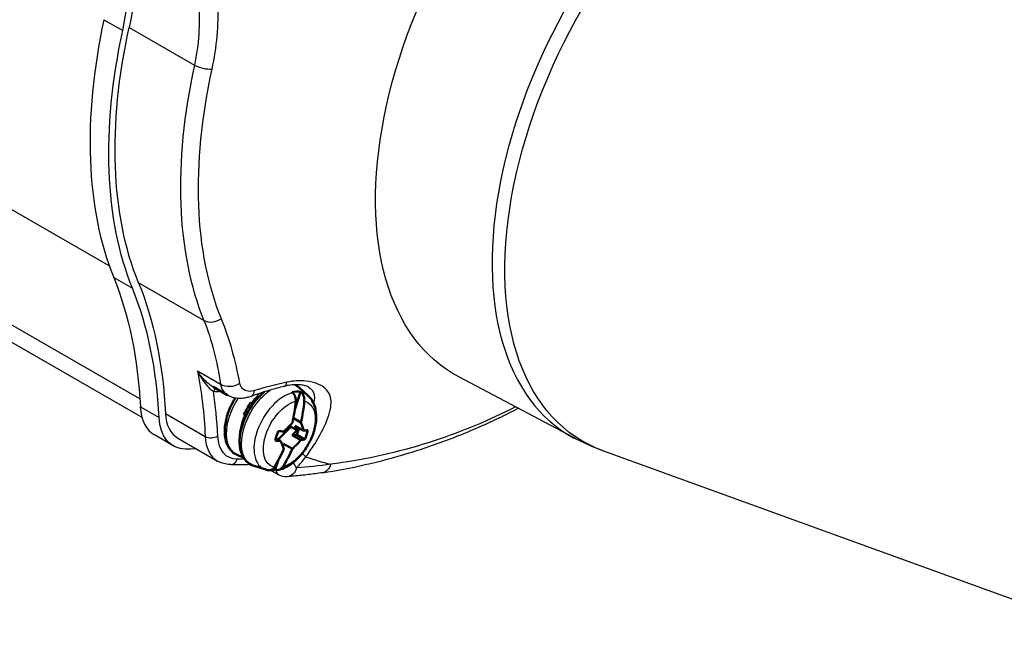
# Paper-space layout 'Layout1' of a CAD drawing. Units: inches. Extents: x 0 to 17, y 0 to 11.
# Drawn here: x 13.5 to 14.4, y 6.4 to 7 of the extents above; entities that cross this region are included whole.
import ezdxf

# ---------------------------------------------------------------- set-up
doc = ezdxf.new("R2010")
doc.units = ezdxf.units.IN
doc.header["$MEASUREMENT"] = 0
doc.layers.add('Viewport6ForCustomObjects_0', color=7, linetype='Continuous')
doc.layers.add('Visible (ANSI)', color=7, linetype='Continuous', lineweight=50)
doc.layers.add('Visible Narrow (ANSI)', color=7, linetype='Continuous', lineweight=25)

# ---------------------------------------------------------------- blocks, each defined once
blk = doc.blocks.new('CustomObjectsInViewport6_0')
at = {"layer": 'Visible (ANSI)'}
for p, q in [((-10007.0208, -10005.7612), (-10006.9717, -10005.7895)), ((-10006.7446, -10005.8377), (-10006.725, -10005.7777)), ((-10006.6992, -10005.7914), (-10006.73, -10005.7635)), ((-10006.9164, -10005.854), (-10006.9091, -10005.8581)), ((-10006.7495, -10005.8673), (-10006.724, -10005.8819)), ((-10006.7582, -10005.8956), (-10006.8012, -10005.9385)), ((-10006.7601, -10005.8906), (-10006.7582, -10005.8956)), ((-10006.737, -10005.9078), (-10006.7582, -10005.8956)), ((-10006.737, -10005.9078), (-10006.7534, -10005.9242)), ((-10006.7138, -10005.9091), (-10006.743, -10005.8923)), ((-10006.743, -10005.8923), (-10006.737, -10005.9078)), ((-10006.7295, -10005.9), (-10006.7372, -10005.9236)), ((-10006.7924, -10005.9436), (-10006.8085, -10005.9344)), ((-10006.7823, -10005.953), (-10006.7867, -10005.9574)), ((-10006.7851, -10005.9616), (-10006.7823, -10005.953)), ((-10006.7528, -10005.97), (-10006.7823, -10005.953)), ((-10006.7372, -10005.9236), (-10006.7534, -10005.9242)), ((-10006.7534, -10005.9242), (-10006.7242, -10005.9411)), ((-10006.7108, -10005.9389), (-10006.7372, -10005.9236)), ((-10006.9185, -10005.9984), (-10006.9329, -10005.9938)), ((-10006.8108, -10006.0403), (-10006.8009, -10006.0101)), ((-10006.8428, -10006.0407), (-10006.8824, -10006.0281))]:
    blk.add_line(p, q, dxfattribs=at)
at = {"layer": 'Visible (ANSI)', "extrusion": (0, 0, -1)}
for centre, major_axis, ratio, start_param, end_param in [((-10006.7823, -10005.9095), (0.0726, 0.1261), 0.578093, 5.780422, 6.090863), ((-10006.8328, -10005.8753), (0.0726, 0.1261), 0.578093, 4.552077, 4.862518), ((-10007.0401, -10005.7522), (0.016, -0.4291), 0.767186, 4.872351, 5.047999), ((-10007.0213, -10005.7196), (0.3016, -0.3024), 0.34597, 5.576768, 5.678509), ((-10007.0042, -10005.7509), (0.0158, -0.4225), 0.767186, 5.119102, 5.201913), ((-10007.0598, -10005.7687), (-0.4084, 0.1335), 0.277911, 3.911513, 3.971087), ((-10007.0424, -10005.7842), (-0.3986, -0.1535), 0.738995, 4.113938, 4.215678), ((-10007.0598, -10005.7687), (-0.4084, 0.1335), 0.277911, 3.603604, 3.663178), ((-10007.0401, -10005.7522), (0.016, -0.4291), 0.767186, 5.273016, 5.448664), ((-10006.7823, -10005.9095), (-0.0726, -0.1261), 0.578093, 5.780422, 5.952885)]:
    blk.add_ellipse(centre, major_axis=major_axis, ratio=ratio, start_param=start_param, end_param=end_param, dxfattribs=at)
at = {"layer": 'Visible (ANSI)'}
for centre, major_axis, ratio, start_param, end_param in [((-10007.069, -10005.7533), (-0.016, 0.4291), 0.767186, 4.376779, 4.552427), ((-10007.0667, -10005.7213), (0.3986, 0.1535), 0.738995, 5.192521, 5.294262), ((-10007.1049, -10005.7546), (-0.0158, 0.4225), 0.767186, 4.222865, 4.305676), ((-10007.0493, -10005.7368), (0.4084, -0.1335), 0.277911, 5.453691, 5.513265), ((-10007.0493, -10005.7368), (0.4084, -0.1335), 0.277911, 5.7616, 5.821174), ((-10007.0878, -10005.7859), (-0.3016, 0.3024), 0.34597, 3.762847, 3.864588), ((-10007.069, -10005.7533), (-0.016, 0.4291), 0.767186, 3.976114, 4.151762)]:
    blk.add_ellipse(centre, major_axis=major_axis, ratio=ratio, start_param=start_param, end_param=end_param, dxfattribs=at)
for points in [[(-10006.7439, -10005.7539), (-10006.7389, -10005.7564), (-10006.7342, -10005.7597), (-10006.73, -10005.7635)], [(-10006.9091, -10005.8581), (-10006.9107, -10005.8572), (-10006.9123, -10005.8563), (-10006.9138, -10005.8554)]]:
    blk.add_open_spline(points, degree=3, dxfattribs=at)
for points, knots in [([(-10006.8824, -10006.0281), (-10006.8918, -10006.0251), (-10006.9003, -10006.0199), (-10006.9144, -10006.006), (-10006.9199, -10005.9973), (-10006.9281, -10005.9766), (-10006.9305, -10005.9643), (-10006.9315, -10005.9372), (-10006.9299, -10005.9223), (-10006.9231, -10005.8921), (-10006.9177, -10005.8767), (-10006.904, -10005.847), (-10006.8956, -10005.8327), (-10006.8766, -10005.8063), (-10006.8659, -10005.7943), (-10006.8522, -10005.7819), (-10006.8498, -10005.7799), (-10006.8474, -10005.7779)], [3.363886, 3.363886, 3.363886, 3.363886, 3.640061, 3.640061, 3.918649, 3.918649, 4.233883, 4.233883, 4.569539, 4.569539, 4.904977, 4.904977, 5.238137, 5.238137, 5.571388, 5.571388, 5.639727, 5.639727, 5.639727, 5.639727]), ([(-10006.7414, -10005.8095), (-10006.7413, -10005.8085), (-10006.7413, -10005.8074), (-10006.7412, -10005.8027), (-10006.7419, -10005.7982), (-10006.744, -10005.7913), (-10006.7459, -10005.7875), (-10006.749, -10005.7833), (-10006.7503, -10005.7818), (-10006.7517, -10005.7806)], [0.36357684, 0.36357684, 0.36357684, 0.36357684, 0.37120649, 0.37120649, 0.39973604, 0.39973604, 0.4279963, 0.4279963, 0.44349824, 0.44349824, 0.44349824, 0.44349824]), ([(-10006.7229, -10005.7795), (-10006.7215, -10005.7808), (-10006.7201, -10005.7822), (-10006.717, -10005.7864), (-10006.7152, -10005.7902), (-10006.713, -10005.7972), (-10006.7124, -10005.8016), (-10006.7124, -10005.8063), (-10006.7125, -10005.8074), (-10006.7126, -10005.8084)], [0.01258329, 0.01258329, 0.01258329, 0.01258329, 0.02808523, 0.02808523, 0.0563455, 0.0563455, 0.08487505, 0.08487505, 0.0925047, 0.0925047, 0.0925047, 0.0925047]), ([(-10006.9329, -10005.9938), (-10006.9422, -10005.9909), (-10006.9508, -10005.9857), (-10006.9649, -10005.9717), (-10006.9704, -10005.9631), (-10006.9786, -10005.9424), (-10006.9809, -10005.93), (-10006.9819, -10005.903), (-10006.9804, -10005.8881), (-10006.9735, -10005.8579), (-10006.9682, -10005.8425), (-10006.9568, -10005.8177), (-10006.9516, -10005.8081), (-10006.9458, -10005.7989)], [1.450638, 1.450638, 1.450638, 1.450638, 1.726813, 1.726813, 2.005401, 2.005401, 2.320635, 2.320635, 2.656291, 2.656291, 2.991729, 2.991729, 3.213267, 3.213267, 3.213267, 3.213267]), ([(-10006.8915, -10005.8164), (-10006.8897, -10005.8174), (-10006.8879, -10005.8184), (-10006.8861, -10005.8194), (-10006.8861, -10005.8194), (-10006.8861, -10005.8195)], [0.01258329, 0.01258329, 0.01258329, 0.01258329, 0.02808523, 0.02808523, 0.02832693, 0.02832693, 0.02832693, 0.02832693]), ([(-10006.6992, -10005.7914), (-10006.6921, -10005.7978), (-10006.6865, -10005.8056), (-10006.6773, -10005.8241), (-10006.6744, -10005.835), (-10006.6714, -10005.8596), (-10006.672, -10005.8736), (-10006.6768, -10005.9023), (-10006.6813, -10005.9171), (-10006.6932, -10005.9456), (-10006.7007, -10005.9594), (-10006.7182, -10005.9849), (-10006.7282, -10005.9966), (-10006.75, -10006.017), (-10006.7618, -10006.0257), (-10006.7822, -10006.0361), (-10006.7903, -10006.0393), (-10006.7986, -10006.0414)], [0.472793, 0.472793, 0.472793, 0.472793, 0.715977, 0.715977, 1.004523, 1.004523, 1.347491, 1.347491, 1.703004, 1.703004, 2.053834, 2.053834, 2.40398, 2.40398, 2.758533, 2.758533, 2.980355, 2.980355, 2.980355, 2.980355]), ([(-10006.8353, -10006.0426), (-10006.8358, -10006.0425), (-10006.8363, -10006.0424), (-10006.8373, -10006.0422), (-10006.8378, -10006.0421), (-10006.8388, -10006.0418), (-10006.8393, -10006.0417), (-10006.8403, -10006.0414), (-10006.8408, -10006.0413), (-10006.8418, -10006.041), (-10006.8423, -10006.0409), (-10006.8428, -10006.0407)], [3.29803812, 3.29803812, 3.29803812, 3.29803812, 3.31120763, 3.31120763, 3.32437715, 3.32437715, 3.33754667, 3.33754667, 3.35071619, 3.35071619, 3.36388571, 3.36388571, 3.36388571, 3.36388571]), ([(-10006.8353, -10006.0426), (-10006.8343, -10006.0428), (-10006.8332, -10006.043), (-10006.8295, -10006.0431), (-10006.8261, -10006.0423), (-10006.8208, -10006.0396), (-10006.8179, -10006.0372), (-10006.8154, -10006.0339), (-10006.8148, -10006.0332), (-10006.8143, -10006.0324)], [0.01870867, 0.01870867, 0.01870867, 0.01870867, 0.02808523, 0.02808523, 0.0563455, 0.0563455, 0.08487505, 0.08487505, 0.0925047, 0.0925047, 0.0925047, 0.0925047]), ([(-10006.7854, -10006.0313), (-10006.786, -10006.0321), (-10006.7865, -10006.0329), (-10006.7891, -10006.0361), (-10006.792, -10006.0385), (-10006.7973, -10006.0412), (-10006.8006, -10006.042), (-10006.805, -10006.0419), (-10006.8067, -10006.0416), (-10006.8084, -10006.0411)], [0.36357684, 0.36357684, 0.36357684, 0.36357684, 0.37120649, 0.37120649, 0.39973604, 0.39973604, 0.4279963, 0.4279963, 0.44349824, 0.44349824, 0.44349824, 0.44349824])]:
    blk.add_open_spline(points, degree=3, knots=knots, dxfattribs=at)
for points, weights in [([(-10006.7517, -10005.7806), (-10006.7528, -10005.7797), (-10006.7538, -10005.7788)], [1.00002165237, 1.00001274881, 1]), ([(-10006.725, -10005.7777), (-10006.7239, -10005.7786), (-10006.7229, -10005.7795)], [1, 1.00001274877, 1.0000216523]), ([(-10006.894, -10005.8149), (-10006.8927, -10005.8156), (-10006.8915, -10005.8164)], [1, 1.00001274881, 1.00002165237]), ([(-10006.9138, -10005.8554), (-10006.9151, -10005.8547), (-10006.9164, -10005.854)], [1.0000216523, 1.00001274877, 1]), ([(-10006.8084, -10006.0411), (-10006.8096, -10006.0407), (-10006.8108, -10006.0403)], [1.0000216523, 1.00001274877, 1])]:
    blk.add_rational_spline(points, weights, degree=2, dxfattribs=at)
at = {"layer": 'Visible Narrow (ANSI)'}
for p, q in [((-10007.3896, -10004.5202), (-10007.326, -10004.5568)), ((-10007.3044, -10004.5463), (-10007.0837, -10004.6734)), ((-10007.3713, -10005.3522), (-10007.9513, -10005.0182)), ((-10007.3565, -10005.3913), (-10007.2929, -10005.4279)), ((-10007.0518, -10005.5362), (-10007.2725, -10005.4091)), ((-10007.268, -10005.8014), (-10007.8574, -10005.462)), ((-10007.2608, -10005.8648), (-10007.8097, -10005.5487)), ((-10007.0735, -10005.7067), (-10006.9956, -10005.7516)), ((-10005.8007, -10005.9337), (-10006.1908, -10005.727)), ((-10007.2664, -10005.8284), (-10007.2028, -10005.865)), ((-10007.1816, -10005.8511), (-10007.0473, -10005.9285)), ((-10007.1552, -10005.9602), (-10007.2188, -10005.9236)), ((-10007.1402, -10005.9342), (-10007.0059, -10006.0116)), ((-10004.0211, -10006.587), (-10005.7038, -10005.9768)), ((-10006.8258, -10006.0424), (-10006.7989, -10006.0579))]:
    blk.add_line(p, q, dxfattribs=at)
at = {"layer": 'Visible Narrow (ANSI)', "extrusion": (0, 0, -1)}
blk.add_arc((10006.7739, -10006.0146), 0.05, 265.9151, 299.936, dxfattribs=at)
for centre, major_axis, ratio, start_param, end_param in [((-10005.5621, -10004.605), (-0.6419, -1.1147), 0.578093, 6.262913, 9.44505), ((-10005.1396, -10004.8483), (-0.6318, -1.0971), 0.578093, 6.181584, 9.526379), ((-10007.8478, -10004.6778), (-0.3992, -0.6933), 0.578093, 3.617438, 4.210022), ((-10006.1495, -10004.2668), (0.8633, 1.4992), 0.578093, 3.565559, 4.206422), ((-10006.1495, -10004.2668), (0.8484, 1.4732), 0.578093, 3.564303, 4.210022), ((-10005.8945, -10004.4136), (0.8296, 1.4406), 0.578093, 3.564303, 4.210022), ((-10008.6784, -10006.7336), (-0.9981, -1.7332), 0.578093, 3.565559, 3.872516), ((-10008.5938, -10006.753), (-0.9981, -1.7332), 0.578093, 3.564303, 3.874623), ((-10008.4594, -10006.8304), (-0.9981, -1.7332), 0.578093, 3.72847, 3.874623), ((-10006.8158, -10005.8902), (0.0768, 0.1334), 0.578093, 6.209453, 6.408435), ((-10006.8158, -10005.8902), (-0.0768, -0.1334), 0.578093, 6.157935, 8.532783), ((-10006.8663, -10005.856), (-0.0768, -0.1334), 0.578093, 6.157935, 7.942167), ((-10006.7634, -10005.9204), (-0.0619, -0.1075), 0.578093, 6.117972, 8.894905), ((-10006.7634, -10005.9204), (0.0619, 0.1075), 0.578093, 6.117972, 8.894905), ((-10007.0404, -10005.7609), (-0.1148, -0.1993), 0.578093, 5.967207, 7.014109), ((-10006.8848, -10005.8505), (-0.0848, -0.1473), 0.578093, 5.967207, 7.016216), ((-10006.1495, -10003.2072), (-1.5101, -2.6223), 0.578093, 5.947977, 5.967207), ((-10005.9939, -10003.2968), (-1.4801, -2.5703), 0.578093, 5.953731, 5.967207), ((-10006.7739, -10006.0146), (0.0036, -0.0499), 0.760142, 5.186481, 6.283185), ((-10005.9055, -10003.3477), (-1.4701, -2.553), 0.578093, 5.851491, 5.911125), ((-10006.6586, -10006.0017), (0.0075, -0.0494), 0.741112, 5.245854, 6.283185)]:
    blk.add_ellipse(centre, major_axis=major_axis, ratio=ratio, start_param=start_param, end_param=end_param, dxfattribs=at)
at = {"layer": 'Visible Narrow (ANSI)'}
for centre, major_axis, ratio, start_param, end_param in [((-10005.1796, -10004.8253), (0.6342, 1.1013), 0.578093, 6.262913, 9.44505), ((-10007.87, -10004.6909), (0.3992, 0.6933), 0.578093, 5.218356, 5.798418), ((-10006.2131, -10004.2301), (-0.8633, -1.4992), 0.578093, 5.218356, 5.859219), ((-10005.9288, -10004.3939), (-0.8484, -1.4732), 0.578093, 5.214756, 5.860475), ((-10007.0497, -10004.6652), (0.0488, -0.0107), 0.392891, 4.032579, 5.353352), ((-10008.6148, -10006.7703), (0.9981, 1.7332), 0.578093, 5.552262, 5.859219), ((-10007.0188, -10005.5026), (0.0463, 0.0189), 0.744149, 3.666457, 4.98723), ((-10006.9609, -10005.7235), (0.0494, 0.0075), 0.706871, 3.834538, 5.276751), ((-10006.7939, -10005.7109), (0.0123, -0.0485), 0.430295, 0, 0.688696), ((-10007.0085, -10005.782), (0.0024, 0.0148), 0.797422, 0.342394, 1.280034), ((-10006.9657, -10005.6487), (-0.0699, -0.1213), 0.578093, 0.213627, 0.467146), ((-10008.4382, -10006.8426), (1.013, 1.7592), 0.578093, 5.550155, 5.64679), ((-10006.7801, -10005.9108), (-0.0723, -0.1256), 0.578093, 3.644964, 6.408435), ((-10006.91, -10005.7462), (0.017, -0.047), 0.529482, 0, 0.775812), ((-10006.8305, -10005.8766), (-0.0723, -0.1256), 0.578093, 4.248381, 4.561652), ((-10006.7801, -10005.9108), (0.0723, 0.1256), 0.578093, 6.157935, 6.4749), ((-10007.1041, -10005.7243), (-0.1148, -0.1993), 0.578093, 5.552262, 6.283185), ((-10007.0404, -10005.7609), (-0.0998, -0.1733), 0.578093, 5.550155, 6.283185), ((-10006.8305, -10005.8766), (-0.0723, -0.1256), 0.578093, 4.873308, 5.737714), ((-10007.0261, -10005.9149), (0.03, 0.0014), 0.606389, 3.898436, 5.469232), ((-10006.9061, -10005.8383), (-0.0998, -0.1733), 0.578093, 5.550155, 6.283185), ((-10006.9602, -10005.9935), (-0.0002, -0.03), 0.775574, 0, 1.157451), ((-10006.7739, -10006.0146), (-0.036, 0.0347), 0.322153, 3.798471, 4.337326), ((-10006.7965, -10005.9014), (0.1098, 0.1906), 0.578093, 4.306529, 4.536482), ((-10005.9055, -10004.4073), (-0.8913, -1.5478), 0.578093, 0.095783, 0.178998), ((-10006.7739, -10006.0146), (-0.025, -0.0433), 0.578093, 5.647549, 6.283185)]:
    blk.add_ellipse(centre, major_axis=major_axis, ratio=ratio, start_param=start_param, end_param=end_param, dxfattribs=at)
for points in [[(-10007.0691, -10004.4685), (-10007.0649, -10004.5336), (-10007.0685, -10004.6037), (-10007.0837, -10004.6734)], [(-10007.0239, -10004.6869), (-10007.0076, -10004.6123), (-10007.0019, -10004.5374), (-10007.0037, -10004.4681)], [(-10007.0518, -10005.5362), (-10007.0242, -10005.6039), (-10007.0071, -10005.6751), (-10006.9956, -10005.7516)], [(-10006.93, -10005.749), (-10006.9446, -10005.6729), (-10006.9642, -10005.6006), (-10006.9927, -10005.5306)], [(-10006.7712, -10005.745), (-10006.8094, -10005.7531), (-10006.846, -10005.7626), (-10006.8804, -10005.7735)], [(-10006.7072, -10005.9972), (-10006.7102, -10005.994), (-10006.7145, -10005.99), (-10006.7195, -10005.9857)]]:
    blk.add_open_spline(points, degree=3, dxfattribs=at)
for points, knots in [([(-10007.0208, -10005.7612), (-10007.0221, -10005.7605), (-10007.0234, -10005.7597), (-10007.0318, -10005.7543), (-10007.0388, -10005.7486), (-10007.0506, -10005.7371), (-10007.0556, -10005.7315), (-10007.065, -10005.7197), (-10007.0695, -10005.7133), (-10007.0735, -10005.7067)], [-0.2314115, -0.2314115, -0.2314115, -0.2314115, -0.2154726, -0.2154726, -0.130967, -0.130967, -0.0654807, -0.0654807, 0.0006741, 0.0006741, 0.0006741, 0.0006741]), ([(-10007.0735, -10005.7067), (-10007.0704, -10005.7134), (-10007.067, -10005.7198), (-10007.0597, -10005.7321), (-10007.0559, -10005.7379), (-10007.0469, -10005.7503), (-10007.0415, -10005.7568), (-10007.0325, -10005.7659), (-10007.0289, -10005.7691), (-10007.0232, -10005.7734), (-10007.0211, -10005.7748), (-10007.0191, -10005.7759)], [-0.0006741, -0.0006741, -0.0006741, -0.0006741, 0.0654807, 0.0654807, 0.130967, 0.130967, 0.2154726, 0.2154726, 0.2725638, 0.2725638, 0.3082458, 0.3082458, 0.3082458, 0.3082458]), ([(-10006.9956, -10005.7516), (-10006.9941, -10005.7604), (-10006.9912, -10005.7682), (-10006.983, -10005.781), (-10006.9778, -10005.7859), (-10006.9717, -10005.7895)], [0, 0, 0, 0, 0.0567217, 0.0567217, 0.1117238, 0.1117238, 0.1117238, 0.1117238]), ([(-10006.8804, -10005.7735), (-10006.8818, -10005.7739), (-10006.8832, -10005.7743), (-10006.893, -10005.7767), (-10006.9009, -10005.7769), (-10006.9148, -10005.7729), (-10006.9207, -10005.7686), (-10006.9273, -10005.7586), (-10006.9291, -10005.7541), (-10006.93, -10005.749)], [-0.247677, -0.247677, -0.247677, -0.247677, -0.2336719, -0.2336719, -0.1474764, -0.1474764, -0.0567217, -0.0567217, 0, 0, 0, 0]), ([(-10006.6985, -10005.7616), (-10006.7004, -10005.7605), (-10006.7033, -10005.7592), (-10006.7109, -10005.7568), (-10006.7156, -10005.7557), (-10006.7264, -10005.7542), (-10006.7325, -10005.7538), (-10006.7455, -10005.7538), (-10006.7525, -10005.7543), (-10006.7668, -10005.7561), (-10006.7742, -10005.7575), (-10006.7816, -10005.7594)], [-0.406101, -0.406101, -0.406101, -0.406101, -0.3248808, -0.3248808, -0.2436606, -0.2436606, -0.1624404, -0.1624404, -0.0812202, -0.0812202, 0, 0, 0, 0]), ([(-10006.7072, -10005.9972), (-10006.7039, -10005.9928), (-10006.7006, -10005.9883), (-10006.6924, -10005.9766), (-10006.6874, -10005.9692), (-10006.6656, -10005.9354), (-10006.651, -10005.9088), (-10006.629, -10005.8584), (-10006.6222, -10005.835), (-10006.6219, -10005.7979), (-10006.6266, -10005.7829), (-10006.6517, -10005.7551), (-10006.6769, -10005.7445), (-10006.727, -10005.7392), (-10006.7493, -10005.7404), (-10006.7712, -10005.745)], [-1.397461, -1.397461, -1.397461, -1.397461, -1.351221, -1.351221, -1.277222, -1.277222, -1.016331, -1.016331, -0.740763, -0.740763, -0.508, -0.508, -0.202569, -0.202569, 0, 0, 0, 0]), ([(-10006.7816, -10005.7594), (-10006.7895, -10005.7614), (-10006.7972, -10005.7634), (-10006.8125, -10005.7676), (-10006.8201, -10005.7697), (-10006.8352, -10005.7741), (-10006.8426, -10005.7764), (-10006.8573, -10005.781), (-10006.8646, -10005.7834), (-10006.8789, -10005.7882), (-10006.886, -10005.7907), (-10006.893, -10005.7932)], [-1.8258587, -1.8258587, -1.8258587, -1.8258587, -1.7558287, -1.7558287, -1.6857988, -1.6857988, -1.6157688, -1.6157688, -1.5457388, -1.5457388, -1.4757088, -1.4757088, -1.4757088, -1.4757088]), ([(-10006.6986, -10005.7616), (-10006.6932, -10005.7647), (-10006.6888, -10005.7683), (-10006.6782, -10005.7815), (-10006.6766, -10005.7929), (-10006.6797, -10005.8092), (-10006.6805, -10005.8124), (-10006.6815, -10005.8157)], [0.406101, 0.406101, 0.406101, 0.406101, 0.5080004, 0.5080004, 0.7407635, 0.7407635, 0.7951233, 0.7951233, 0.7951233, 0.7951233]), ([(-10006.893, -10005.7932), (-10006.8975, -10005.7949), (-10006.9023, -10005.7963), (-10006.912, -10005.7986), (-10006.917, -10005.7994), (-10006.9274, -10005.8003), (-10006.9328, -10005.8003), (-10006.9439, -10005.7994), (-10006.9495, -10005.7983), (-10006.9608, -10005.7949), (-10006.9664, -10005.7926), (-10006.9717, -10005.7895)], [-0.247677, -0.247677, -0.247677, -0.247677, -0.2204864, -0.2204864, -0.1932957, -0.1932957, -0.1661051, -0.1661051, -0.1389144, -0.1389144, -0.1117238, -0.1117238, -0.1117238, -0.1117238]), ([(-10006.6511, -10006.0511), (-10006.604, -10006.044), (-10006.5559, -10006.035), (-10006.4579, -10006.0127), (-10006.408, -10005.9996), (-10006.3076, -10005.9689), (-10006.257, -10005.9514), (-10006.1558, -10005.9119), (-10006.105, -10005.8899), (-10006.033, -10005.8553), (-10006.0115, -10005.8446), (-10005.9901, -10005.8334)], [3.204574, 3.204574, 3.204574, 3.204574, 3.730542, 3.730542, 4.25651, 4.25651, 4.782478, 4.782478, 5.308446, 5.308446, 5.532748, 5.532748, 5.532748, 5.532748]), ([(-10005.9986, -10005.8289), (-10006.0891, -10005.8745), (-10006.1802, -10005.9122), (-10006.378, -10005.9778), (-10006.4842, -10006.0023), (-10006.5975, -10006.0188), (-10006.6105, -10006.0205), (-10006.6233, -10006.0221)], [-5.465032, -5.465032, -5.465032, -5.465032, -4.503966, -4.503966, -3.353545, -3.353545, -3.204574, -3.204574, -3.204574, -3.204574]), ([(-10005.7038, -10005.9768), (-10005.7104, -10005.9744), (-10005.717, -10005.9719), (-10005.7301, -10005.9667), (-10005.7367, -10005.964), (-10005.7497, -10005.9585), (-10005.7561, -10005.9556), (-10005.769, -10005.9497), (-10005.7754, -10005.9466), (-10005.7881, -10005.9403), (-10005.7945, -10005.9371), (-10005.8007, -10005.9337)], [3.82345574, 3.82345574, 3.82345574, 3.82345574, 3.83972152, 3.83972152, 3.8559873, 3.8559873, 3.87225308, 3.87225308, 3.88851886, 3.88851886, 3.90478465, 3.90478465, 3.90478465, 3.90478465]), ([(-10006.9605, -10006.0235), (-10006.9636, -10006.0235), (-10006.9668, -10006.0233), (-10006.9731, -10006.0227), (-10006.9762, -10006.0222), (-10006.9824, -10006.0209), (-10006.9855, -10006.0202), (-10006.9915, -10006.0182), (-10006.9945, -10006.0171), (-10007.0003, -10006.0146), (-10007.0031, -10006.0132), (-10007.0059, -10006.0116)], [3.609079, 3.609079, 3.609079, 3.609079, 3.6722746, 3.6722746, 3.7354703, 3.7354703, 3.7986659, 3.7986659, 3.8618615, 3.8618615, 3.9250571, 3.9250571, 3.9250571, 3.9250571]), ([(-10006.9605, -10006.0235), (-10006.9544, -10006.0236), (-10006.9482, -10006.0236), (-10006.936, -10006.0235), (-10006.9298, -10006.0234), (-10006.9175, -10006.0232), (-10006.9113, -10006.023), (-10006.9018, -10006.0227), (-10006.8984, -10006.0226), (-10006.8951, -10006.0224)], [2.67410629, 2.67410629, 2.67410629, 2.67410629, 2.68367718, 2.68367718, 2.69324806, 2.69324806, 2.70281895, 2.70281895, 2.70798046, 2.70798046, 2.70798046, 2.70798046]), ([(-10006.6511, -10006.0511), (-10006.6592, -10006.0524), (-10006.6672, -10006.0535), (-10006.6832, -10006.0557), (-10006.6911, -10006.0567), (-10006.7071, -10006.0586), (-10006.715, -10006.0595), (-10006.7309, -10006.0611), (-10006.7388, -10006.0619), (-10006.7546, -10006.0633), (-10006.7625, -10006.0639), (-10006.7703, -10006.0645)], [3.49336269, 3.49336269, 3.49336269, 3.49336269, 3.5052896, 3.5052896, 3.51721651, 3.51721651, 3.52914341, 3.52914341, 3.54107032, 3.54107032, 3.55299723, 3.55299723, 3.55299723, 3.55299723])]:
    blk.add_open_spline(points, degree=3, knots=knots, dxfattribs=at)

psp = doc.layouts.get("Layout1")

# ---------------------------------------------------------------- block references
at = {"layer": 'Viewport6ForCustomObjects_0', "xscale": 0.2500000000000446, "yscale": 0.2500000000000446, "zscale": 0.2500000000000446}
psp.add_blockref('CustomObjectsInViewport6_0', (2515.43902, 2508.08585), dxfattribs=at)

doc.saveas('drawing.dxf')
